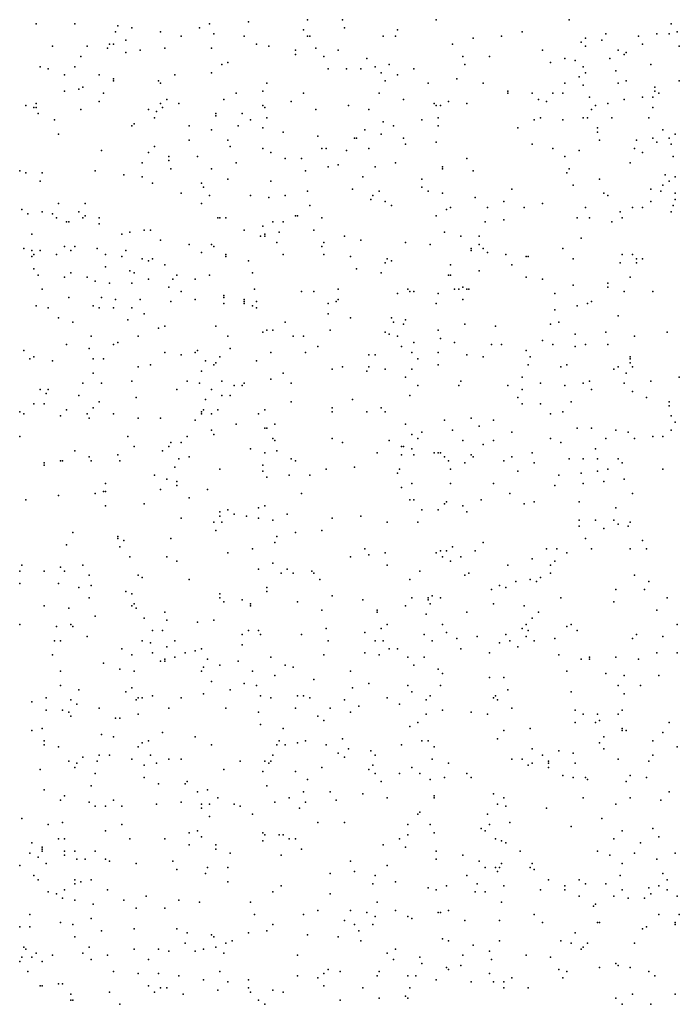
# Model space of a CAD drawing. Units: inches. Extents: x 4617 to 20161, y -2926 to 2903.
# Drawn here: x 18219 to 19188, y -1458 to -12 of the extents above; entities that cross this region are included whole.
import ezdxf

# ---------------------------------------------------------------- set-up
doc = ezdxf.new("R2010")
doc.units = ezdxf.units.IN
doc.header["$MEASUREMENT"] = 0

msp = doc.modelspace()

# ---------------------------------------------------------------- linework, layer by layer
for p in [(18642.3, -12.4), (18693.3, -12.4), (18831.3, -12.4), (19026.3, -12.4), (18243.3, -18.4), (18300.3, -18.4), (18363.3, -21.4), (18384.3, -24.4), (18483.3, -24.4), (18498.3, -18.4), (18555.3, -15.4), (18636.3, -27.4), (18696.3, -24.4), (18774.3, -27.4), (19176.3, -18.4), (18360.3, -30.4), (18375.3, -42.4), (18426.3, -30.4), (18456.3, -36.4), (18504.3, -33.4), (18549.3, -36.4), (18642.3, -36.4), (18645.3, -36.4), (18753.3, -36.4), (18771.3, -36.4), (18885.3, -39.4), (18927.3, -36.4), (18957.3, -30.4), (19050.3, -39.4), (19074.3, -42.4), (19080.3, -33.4), (19128.3, -36.4), (19155.3, -33.4), (19173.3, -33.4), (19185.3, -30.4), (18267.3, -51.4), (18318.3, -51.4), (18348.3, -54.4), (18351.3, -48.4), (18357.3, -48.4), (18396.3, -57.4), (18432.3, -54.4), (18501.3, -54.4), (18567.3, -48.4), (18585.3, -51.4), (18624.3, -57.4), (18654.3, -54.4), (18687.3, -57.4), (18855.3, -48.4), (18987.3, -57.4), (19044.3, -45.4), (19050.3, -51.4), (19098.3, -57.4), (19134.3, -48.4), (19188.3, -51.4), (18309.3, -66.4), (18375.3, -60.4), (18624.3, -63.4), (18666.3, -66.4), (18729.3, -69.4), (18870.3, -66.4), (18909.3, -66.4), (19020.3, -69.4), (19086.3, -69.4), (19107.3, -63.4), (19110.3, -60.4), (18249.3, -81.4), (18261.3, -84.4), (18300.3, -81.4), (18516.3, -78.4), (18525.3, -75.4), (18672.3, -84.4), (18699.3, -84.4), (18720.3, -84.4), (18741.3, -81.4), (18762.3, -78.4), (18798.3, -84.4), (18873.3, -78.4), (18999.3, -75.4), (19035.3, -72.4), (19047.3, -81.4), (19146.3, -78.4), (18285.3, -93.4), (18336.3, -93.4), (18357.3, -99.4), (18447.3, -93.4), (18501.3, -90.4), (18750.3, -90.4), (18774.3, -93.4), (18861.3, -99.4), (19041.3, -96.4), (19050.3, -90.4), (19095.3, -87.4), (18306.3, -114.4), (18312.3, -111.4), (18357.3, -102.4), (18423.3, -102.4), (18426.3, -105.4), (18582.3, -105.4), (18756.3, -102.4), (18819.3, -105.4), (18900.3, -105.4), (19020.3, -105.4), (19047.3, -108.4), (19098.3, -105.4), (19110.3, -102.4), (19152.3, -111.4), (19188.3, -102.4), (18285.3, -117.4), (18342.3, -120.4), (18435.3, -129.4), (18519.3, -129.4), (18537.3, -120.4), (18576.3, -117.4), (18636.3, -120.4), (18747.3, -120.4), (18783.3, -129.4), (18936.3, -117.4), (18936.3, -120.4), (18972.3, -120.4), (18981.3, -129.4), (19002.3, -120.4), (19017.3, -120.4), (19056.3, -126.4), (19107.3, -129.4), (19134.3, -126.4), (19149.3, -126.4), (19152.3, -117.4), (19158.3, -120.4), (18228.3, -138.4), (18240.3, -141.4), (18243.3, -135.4), (18243.3, -141.4), (18309.3, -144.4), (18336.3, -132.4), (18408.3, -144.4), (18426.3, -135.4), (18429.3, -141.4), (18453.3, -135.4), (18576.3, -138.4), (18579.3, -141.4), (18618.3, -132.4), (18654.3, -144.4), (18702.3, -138.4), (18732.3, -144.4), (18828.3, -135.4), (18831.3, -138.4), (18837.3, -138.4), (18849.3, -132.4), (18876.3, -135.4), (18993.3, -132.4), (19059.3, -144.4), (19065.3, -138.4), (19083.3, -135.4), (19149.3, -141.4), (18246.3, -150.4), (18417.3, -156.4), (18420.3, -147.4), (18507.3, -150.4), (18507.3, -153.4), (18546.3, -150.4), (18582.3, -156.4), (18834.3, -156.4), (18984.3, -156.4), (19047.3, -156.4), (19053.3, -156.4), (19089.3, -156.4), (19143.3, -156.4), (18270.3, -159.4), (18384.3, -168.4), (18387.3, -165.4), (18468.3, -168.4), (18540.3, -168.4), (18558.3, -159.4), (18576.3, -171.4), (18753.3, -162.4), (18768.3, -168.4), (18810.3, -159.4), (18834.3, -168.4), (18951.3, -171.4), (18975.3, -159.4), (19017.3, -159.4), (19068.3, -171.4), (18276.3, -180.4), (18501.3, -174.4), (18606.3, -177.4), (18657.3, -183.4), (18711.3, -186.4), (18714.3, -186.4), (18726.3, -174.4), (18750.3, -180.4), (18783.3, -186.4), (19068.3, -177.4), (19149.3, -186.4), (19164.3, -174.4), (19173.3, -186.4), (19182.3, -180.4), (18417.3, -198.4), (18468.3, -189.4), (18525.3, -189.4), (18528.3, -198.4), (18576.3, -201.4), (18663.3, -201.4), (18669.3, -201.4), (18732.3, -201.4), (18786.3, -195.4), (18831.3, -192.4), (18972.3, -195.4), (19002.3, -201.4), (19071.3, -189.4), (19122.3, -201.4), (19125.3, -189.4), (19155.3, -192.4), (19176.3, -195.4), (18339.3, -204.4), (18408.3, -207.4), (18438.3, -213.4), (18480.3, -213.4), (18588.3, -207.4), (18609.3, -216.4), (18633.3, -216.4), (18699.3, -204.4), (18876.3, -216.4), (19020.3, -213.4), (19041.3, -204.4), (19134.3, -207.4), (19179.3, -213.4), (18399.3, -222.4), (18438.3, -219.4), (18537.3, -222.4), (18672.3, -228.4), (18687.3, -225.4), (18741.3, -228.4), (18771.3, -222.4), (18840.3, -228.4), (19116.3, -222.4), (18219.3, -234.4), (18228.3, -237.4), (18252.3, -237.4), (18330.3, -234.4), (18372.3, -240.4), (18399.3, -243.4), (18441.3, -231.4), (18501.3, -231.4), (18639.3, -234.4), (18723.3, -243.4), (18840.3, -231.4), (18885.3, -234.4), (19023.3, -237.4), (19026.3, -231.4), (19167.3, -240.4), (19182.3, -243.4), (18249.3, -249.4), (18414.3, -252.4), (18486.3, -252.4), (18489.3, -258.4), (18525.3, -246.4), (18588.3, -249.4), (18810.3, -246.4), (18810.3, -258.4), (19032.3, -255.4), (19071.3, -246.4), (19164.3, -255.4), (19173.3, -249.4), (18456.3, -267.4), (18498.3, -270.4), (18558.3, -270.4), (18585.3, -273.4), (18609.3, -270.4), (18642.3, -264.4), (18708.3, -261.4), (18738.3, -270.4), (18747.3, -264.4), (18819.3, -264.4), (18840.3, -267.4), (18888.3, -273.4), (18942.3, -261.4), (19077.3, -267.4), (19083.3, -270.4), (19146.3, -261.4), (19161.3, -264.4), (19182.3, -267.4), (18276.3, -282.4), (18315.3, -282.4), (18486.3, -282.4), (18645.3, -285.4), (18735.3, -276.4), (18756.3, -279.4), (18765.3, -285.4), (18852.3, -288.4), (18906.3, -288.4), (18930.3, -279.4), (18960.3, -288.4), (18987.3, -282.4), (19050.3, -288.4), (19119.3, -288.4), (19134.3, -288.4), (19146.3, -279.4), (19179.3, -285.4), (19182.3, -276.4), (18222.3, -291.4), (18231.3, -297.4), (18252.3, -294.4), (18267.3, -297.4), (18273.3, -303.4), (18306.3, -294.4), (18312.3, -303.4), (18315.3, -300.4), (18336.3, -303.4), (18510.3, -303.4), (18513.3, -303.4), (18522.3, -303.4), (18624.3, -300.4), (18627.3, -300.4), (18663.3, -303.4), (18831.3, -300.4), (18846.3, -291.4), (19038.3, -303.4), (19056.3, -303.4), (19101.3, -294.4), (19104.3, -303.4), (19176.3, -294.4), (18288.3, -309.4), (18291.3, -309.4), (18336.3, -312.4), (18576.3, -315.4), (18591.3, -309.4), (18606.3, -309.4), (18903.3, -309.4), (18930.3, -306.4), (19089.3, -309.4), (18237.3, -327.4), (18369.3, -327.4), (18381.3, -324.4), (18402.3, -321.4), (18411.3, -321.4), (18549.3, -321.4), (18573.3, -330.4), (18579.3, -327.4), (18579.3, -330.4), (18600.3, -324.4), (18651.3, -321.4), (18696.3, -330.4), (18843.3, -324.4), (18867.3, -330.4), (18894.3, -330.4), (18285.3, -345.4), (18300.3, -345.4), (18426.3, -336.4), (18468.3, -342.4), (18501.3, -342.4), (18504.3, -345.4), (18597.3, -339.4), (18663.3, -345.4), (18666.3, -339.4), (18720.3, -336.4), (18786.3, -339.4), (18822.3, -342.4), (18894.3, -342.4), (19044.3, -333.4), (18225.3, -348.4), (18237.3, -351.4), (18237.3, -360.4), (18240.3, -357.4), (18249.3, -351.4), (18273.3, -357.4), (18294.3, -351.4), (18333.3, -348.4), (18345.3, -357.4), (18369.3, -360.4), (18375.3, -351.4), (18486.3, -354.4), (18522.3, -357.4), (18522.3, -360.4), (18606.3, -357.4), (18666.3, -357.4), (18705.3, -360.4), (18882.3, -348.4), (18882.3, -351.4), (18900.3, -348.4), (18906.3, -354.4), (18933.3, -357.4), (18963.3, -360.4), (18966.3, -360.4), (19017.3, -348.4), (19104.3, -357.4), (19119.3, -357.4), (18345.3, -375.4), (18399.3, -363.4), (18408.3, -366.4), (18414.3, -363.4), (18432.3, -372.4), (18555.3, -366.4), (18756.3, -369.4), (18759.3, -363.4), (18765.3, -366.4), (18852.3, -372.4), (18942.3, -372.4), (19032.3, -363.4), (19101.3, -369.4), (19125.3, -363.4), (19125.3, -369.4), (19134.3, -363.4), (18240.3, -378.4), (18246.3, -387.4), (18285.3, -390.4), (18294.3, -384.4), (18318.3, -390.4), (18381.3, -381.4), (18387.3, -384.4), (18450.3, -387.4), (18498.3, -387.4), (18561.3, -384.4), (18714.3, -378.4), (18750.3, -384.4), (18849.3, -387.4), (18852.3, -387.4), (18894.3, -381.4), (18963.3, -390.4), (19116.3, -390.4), (18330.3, -396.4), (18351.3, -399.4), (18384.3, -399.4), (18408.3, -393.4), (18444.3, -393.4), (18477.3, -393.4), (18987.3, -393.4), (19032.3, -402.4), (19083.3, -399.4), (18252.3, -408.4), (18438.3, -405.4), (18456.3, -411.4), (18519.3, -417.4), (18564.3, -408.4), (18633.3, -411.4), (18651.3, -411.4), (18687.3, -408.4), (18774.3, -414.4), (18789.3, -408.4), (18792.3, -411.4), (18798.3, -411.4), (18834.3, -414.4), (18858.3, -408.4), (18864.3, -408.4), (18870.3, -405.4), (18876.3, -408.4), (18879.3, -408.4), (19005.3, -414.4), (19083.3, -405.4), (19107.3, -411.4), (19149.3, -411.4), (18243.3, -432.4), (18291.3, -420.4), (18327.3, -432.4), (18339.3, -420.4), (18360.3, -423.4), (18396.3, -423.4), (18441.3, -426.4), (18477.3, -423.4), (18519.3, -420.4), (18519.3, -429.4), (18549.3, -423.4), (18549.3, -426.4), (18549.3, -429.4), (18561.3, -432.4), (18567.3, -426.4), (18672.3, -429.4), (18684.3, -426.4), (18687.3, -423.4), (18831.3, -429.4), (18870.3, -423.4), (19038.3, -432.4), (19053.3, -429.4), (19059.3, -426.4), (18261.3, -435.4), (18336.3, -435.4), (18357.3, -435.4), (18384.3, -435.4), (18402.3, -444.4), (18567.3, -435.4), (18672.3, -444.4), (19005.3, -438.4), (19098.3, -447.4), (18276.3, -450.4), (18297.3, -456.4), (18378.3, -453.4), (18432.3, -462.4), (18507.3, -462.4), (18609.3, -456.4), (18705.3, -450.4), (18765.3, -450.4), (18768.3, -456.4), (18783.3, -459.4), (18786.3, -453.4), (18873.3, -459.4), (18918.3, -462.4), (18999.3, -459.4), (19011.3, -456.4), (18423.3, -465.4), (18576.3, -471.4), (18582.3, -468.4), (18591.3, -468.4), (18675.3, -468.4), (18756.3, -471.4), (18762.3, -474.4), (18834.3, -468.4), (19035.3, -474.4), (19080.3, -471.4), (19170.3, -471.4), (18288.3, -489.4), (18324.3, -477.4), (18357.3, -489.4), (18363.3, -486.4), (18393.3, -477.4), (18525.3, -477.4), (18621.3, -477.4), (18636.3, -477.4), (18774.3, -477.4), (18798.3, -486.4), (18837.3, -480.4), (18858.3, -486.4), (18912.3, -489.4), (18927.3, -489.4), (18987.3, -483.4), (19002.3, -489.4), (19050.3, -489.4), (19083.3, -489.4), (19122.3, -477.4), (18225.3, -498.4), (18321.3, -495.4), (18432.3, -501.4), (18456.3, -504.4), (18477.3, -501.4), (18480.3, -498.4), (18528.3, -495.4), (18588.3, -501.4), (18639.3, -501.4), (18657.3, -492.4), (18732.3, -504.4), (18741.3, -504.4), (18780.3, -492.4), (18795.3, -501.4), (18834.3, -501.4), (18876.3, -504.4), (18963.3, -498.4), (19035.3, -492.4), (18234.3, -510.4), (18240.3, -507.4), (18267.3, -513.4), (18327.3, -510.4), (18342.3, -510.4), (18411.3, -519.4), (18492.3, -513.4), (18504.3, -519.4), (18507.3, -516.4), (18513.3, -507.4), (18567.3, -513.4), (18804.3, -510.4), (18834.3, -519.4), (18900.3, -507.4), (18966.3, -519.4), (18969.3, -507.4), (19023.3, -519.4), (19116.3, -507.4), (19116.3, -510.4), (19116.3, -516.4), (18327.3, -531.4), (18393.3, -522.4), (18486.3, -528.4), (18606.3, -531.4), (18678.3, -525.4), (18693.3, -522.4), (18729.3, -528.4), (18732.3, -522.4), (18756.3, -525.4), (18795.3, -525.4), (19014.3, -522.4), (19092.3, -525.4), (19098.3, -522.4), (19110.3, -531.4), (19119.3, -522.4), (18312.3, -546.4), (18339.3, -546.4), (18384.3, -543.4), (18465.3, -543.4), (18483.3, -546.4), (18516.3, -543.4), (18534.3, -549.4), (18546.3, -549.4), (18549.3, -546.4), (18588.3, -540.4), (18618.3, -546.4), (18786.3, -537.4), (18804.3, -549.4), (18864.3, -549.4), (18867.3, -543.4), (18936.3, -549.4), (18957.3, -537.4), (18984.3, -546.4), (19020.3, -549.4), (19047.3, -546.4), (19056.3, -543.4), (19107.3, -546.4), (19146.3, -543.4), (19188.3, -537.4), (18249.3, -555.4), (18258.3, -561.4), (18261.3, -555.4), (18450.3, -555.4), (18501.3, -555.4), (18957.3, -555.4), (19059.3, -555.4), (19119.3, -558.4), (18240.3, -576.4), (18255.3, -576.4), (18306.3, -564.4), (18336.3, -573.4), (18390.3, -567.4), (18492.3, -570.4), (18516.3, -564.4), (18528.3, -564.4), (18618.3, -573.4), (18708.3, -570.4), (18792.3, -564.4), (18951.3, -567.4), (18957.3, -576.4), (18984.3, -576.4), (19029.3, -573.4), (19140.3, -567.4), (19173.3, -573.4), (18219.3, -588.4), (18225.3, -591.4), (18288.3, -585.4), (18318.3, -591.4), (18327.3, -582.4), (18357.3, -591.4), (18486.3, -588.4), (18486.3, -591.4), (18489.3, -585.4), (18501.3, -591.4), (18510.3, -585.4), (18570.3, -591.4), (18579.3, -585.4), (18678.3, -582.4), (18678.3, -588.4), (18729.3, -588.4), (18750.3, -582.4), (18756.3, -588.4), (18999.3, -591.4), (19017.3, -588.4), (19173.3, -579.4), (18279.3, -594.4), (18321.3, -597.4), (18393.3, -597.4), (18426.3, -597.4), (18477.3, -600.4), (18537.3, -606.4), (18594.3, -606.4), (18786.3, -606.4), (18843.3, -600.4), (18882.3, -597.4), (18915.3, -600.4), (19176.3, -594.4), (19182.3, -603.4), (18501.3, -615.4), (18504.3, -621.4), (18579.3, -612.4), (18582.3, -612.4), (18795.3, -621.4), (18810.3, -618.4), (18855.3, -615.4), (18894.3, -609.4), (18942.3, -618.4), (19038.3, -612.4), (19059.3, -612.4), (19095.3, -615.4), (19113.3, -618.4), (19176.3, -615.4), (18219.3, -624.4), (18378.3, -624.4), (18441.3, -633.4), (18456.3, -633.4), (18465.3, -624.4), (18591.3, -627.4), (18594.3, -630.4), (18678.3, -627.4), (18693.3, -633.4), (18762.3, -630.4), (18804.3, -627.4), (18870.3, -630.4), (18915.3, -630.4), (18999.3, -627.4), (19014.3, -633.4), (19080.3, -627.4), (19122.3, -627.4), (19149.3, -624.4), (19164.3, -624.4), (18300.3, -645.4), (18387.3, -639.4), (18429.3, -645.4), (18438.3, -639.4), (18558.3, -642.4), (18579.3, -648.4), (18597.3, -645.4), (18744.3, -648.4), (18780.3, -639.4), (18783.3, -639.4), (18795.3, -642.4), (18828.3, -648.4), (18834.3, -648.4), (18837.3, -648.4), (18900.3, -636.4), (18972.3, -648.4), (19065.3, -642.4), (18255.3, -663.4), (18279.3, -660.4), (18282.3, -660.4), (18321.3, -654.4), (18324.3, -660.4), (18363.3, -651.4), (18366.3, -660.4), (18453.3, -657.4), (18468.3, -654.4), (18618.3, -657.4), (18624.3, -660.4), (18780.3, -651.4), (18798.3, -651.4), (18843.3, -654.4), (18849.3, -660.4), (18873.3, -663.4), (18882.3, -651.4), (18885.3, -654.4), (18930.3, -660.4), (18942.3, -654.4), (18975.3, -663.4), (19026.3, -657.4), (19047.3, -657.4), (19068.3, -657.4), (19098.3, -657.4), (19104.3, -663.4), (18255.3, -666.4), (18447.3, -669.4), (18513.3, -672.4), (18576.3, -666.4), (18576.3, -675.4), (18669.3, -672.4), (18711.3, -669.4), (18774.3, -678.4), (18777.3, -672.4), (18852.3, -672.4), (18951.3, -675.4), (19044.3, -678.4), (19068.3, -675.4), (19083.3, -672.4), (19164.3, -672.4), (18345.3, -693.4), (18417.3, -681.4), (18435.3, -687.4), (18450.3, -690.4), (18582.3, -684.4), (18615.3, -681.4), (18645.3, -681.4), (18795.3, -693.4), (18852.3, -693.4), (18915.3, -693.4), (19011.3, -681.4), (19047.3, -693.4), (19077.3, -690.4), (19107.3, -687.4), (18330.3, -708.4), (18342.3, -705.4), (18345.3, -705.4), (18426.3, -702.4), (18450.3, -696.4), (18495.3, -702.4), (18633.3, -708.4), (18780.3, -699.4), (18939.3, -708.4), (19005.3, -696.4), (19119.3, -708.4), (18228.3, -717.4), (18276.3, -711.4), (18468.3, -714.4), (18792.3, -717.4), (18798.3, -717.4), (18846.3, -720.4), (18897.3, -717.4), (18975.3, -720.4), (19041.3, -720.4), (18345.3, -726.4), (18402.3, -723.4), (18513.3, -735.4), (18525.3, -732.4), (18570.3, -729.4), (18579.3, -726.4), (18810.3, -732.4), (18834.3, -732.4), (18843.3, -723.4), (18870.3, -726.4), (18876.3, -735.4), (18960.3, -723.4), (19095.3, -729.4), (18456.3, -744.4), (18504.3, -750.4), (18513.3, -741.4), (18516.3, -750.4), (18534.3, -738.4), (18552.3, -741.4), (18570.3, -744.4), (18591.3, -747.4), (18612.3, -738.4), (18678.3, -744.4), (18720.3, -741.4), (18759.3, -750.4), (18804.3, -750.4), (19041.3, -747.4), (19065.3, -747.4), (19092.3, -747.4), (19116.3, -750.4), (18297.3, -765.4), (18507.3, -762.4), (18624.3, -765.4), (18663.3, -762.4), (19041.3, -756.4), (19077.3, -759.4), (19098.3, -753.4), (19113.3, -756.4), (18363.3, -771.4), (18363.3, -774.4), (18372.3, -777.4), (18441.3, -774.4), (18594.3, -780.4), (18597.3, -771.4), (18900.3, -780.4), (19050.3, -774.4), (19134.3, -777.4), (18288.3, -783.4), (18366.3, -786.4), (18561.3, -789.4), (18726.3, -789.4), (18837.3, -792.4), (18846.3, -792.4), (18855.3, -786.4), (18888.3, -792.4), (18993.3, -789.4), (19008.3, -789.4), (19059.3, -789.4), (19116.3, -789.4), (19140.3, -789.4), (18381.3, -801.4), (18435.3, -801.4), (18450.3, -807.4), (18525.3, -795.4), (18705.3, -801.4), (18732.3, -798.4), (18756.3, -795.4), (18831.3, -795.4), (18840.3, -801.4), (18852.3, -807.4), (18867.3, -801.4), (18972.3, -804.4), (19005.3, -807.4), (19023.3, -795.4), (18219.3, -822.4), (18222.3, -813.4), (18255.3, -822.4), (18279.3, -816.4), (18285.3, -822.4), (18312.3, -813.4), (18570.3, -819.4), (18591.3, -810.4), (18612.3, -819.4), (18648.3, -822.4), (18759.3, -813.4), (18807.3, -822.4), (18936.3, -813.4), (18999.3, -813.4), (18321.3, -828.4), (18393.3, -828.4), (18399.3, -831.4), (18468.3, -834.4), (18603.3, -825.4), (18621.3, -825.4), (18651.3, -825.4), (18660.3, -834.4), (18792.3, -834.4), (18873.3, -828.4), (18879.3, -825.4), (18948.3, -837.4), (18969.3, -834.4), (18978.3, -837.4), (18984.3, -831.4), (18999.3, -825.4), (19122.3, -828.4), (19143.3, -837.4), (18219.3, -840.4), (18276.3, -840.4), (18306.3, -846.4), (18324.3, -843.4), (18375.3, -852.4), (18582.3, -846.4), (18582.3, -852.4), (18912.3, -849.4), (18924.3, -843.4), (18933.3, -846.4), (19095.3, -849.4), (19137.3, -849.4), (18321.3, -861.4), (18384.3, -855.4), (18513.3, -855.4), (18513.3, -861.4), (18519.3, -867.4), (18546.3, -864.4), (18627.3, -867.4), (18678.3, -858.4), (18723.3, -864.4), (18795.3, -861.4), (18819.3, -861.4), (18819.3, -864.4), (18825.3, -858.4), (18837.3, -861.4), (19014.3, -861.4), (19092.3, -867.4), (19170.3, -861.4), (18255.3, -873.4), (18291.3, -876.4), (18384.3, -873.4), (18387.3, -870.4), (18390.3, -876.4), (18558.3, -870.4), (18558.3, -873.4), (18663.3, -879.4), (18744.3, -879.4), (18786.3, -873.4), (18822.3, -870.4), (18915.3, -870.4), (18960.3, -873.4), (19155.3, -879.4), (18330.3, -888.4), (18402.3, -891.4), (18432.3, -882.4), (18435.3, -894.4), (18504.3, -894.4), (18744.3, -882.4), (18816.3, -885.4), (18876.3, -882.4), (18972.3, -891.4), (18981.3, -882.4), (18219.3, -900.4), (18273.3, -903.4), (18294.3, -900.4), (18297.3, -903.4), (18414.3, -909.4), (18429.3, -909.4), (18480.3, -897.4), (18555.3, -909.4), (18570.3, -909.4), (18669.3, -906.4), (18750.3, -906.4), (18759.3, -900.4), (18840.3, -900.4), (18957.3, -906.4), (18963.3, -900.4), (18966.3, -909.4), (19023.3, -903.4), (19029.3, -900.4), (19038.3, -909.4), (19185.3, -900.4), (18270.3, -924.4), (18279.3, -924.4), (18318.3, -918.4), (18399.3, -924.4), (18447.3, -924.4), (18546.3, -915.4), (18573.3, -915.4), (18633.3, -915.4), (18672.3, -924.4), (18726.3, -912.4), (18741.3, -924.4), (18753.3, -924.4), (18813.3, -915.4), (18825.3, -924.4), (18846.3, -912.4), (18861.3, -921.4), (18891.3, -918.4), (18933.3, -915.4), (18939.3, -924.4), (18963.3, -918.4), (18975.3, -924.4), (19005.3, -921.4), (19119.3, -921.4), (19125.3, -915.4), (19164.3, -918.4), (18369.3, -936.4), (18411.3, -927.4), (18435.3, -933.4), (18477.3, -939.4), (18486.3, -936.4), (18546.3, -930.4), (18762.3, -936.4), (18774.3, -936.4), (18867.3, -936.4), (18924.3, -927.4), (18951.3, -933.4), (18267.3, -945.4), (18384.3, -945.4), (18414.3, -942.4), (18432.3, -951.4), (18447.3, -948.4), (18462.3, -942.4), (18495.3, -951.4), (18588.3, -948.4), (18666.3, -945.4), (18726.3, -942.4), (18747.3, -945.4), (18789.3, -948.4), (18813.3, -948.4), (18909.3, -942.4), (19011.3, -945.4), (19044.3, -951.4), (19056.3, -948.4), (19056.3, -951.4), (19095.3, -948.4), (19128.3, -951.4), (19155.3, -942.4), (19185.3, -942.4), (18342.3, -957.4), (18366.3, -966.4), (18426.3, -954.4), (18432.3, -954.4), (18489.3, -963.4), (18513.3, -960.4), (18540.3, -954.4), (18609.3, -960.4), (18621.3, -963.4), (18798.3, -960.4), (18834.3, -966.4), (18279.3, -969.4), (18387.3, -969.4), (18486.3, -969.4), (18561.3, -969.4), (18594.3, -975.4), (18651.3, -981.4), (18705.3, -969.4), (18840.3, -972.4), (18909.3, -978.4), (18930.3, -978.4), (19023.3, -969.4), (19080.3, -972.4), (19107.3, -975.4), (19158.3, -975.4), (18279.3, -990.4), (18306.3, -996.4), (18384.3, -993.4), (18501.3, -984.4), (18528.3, -996.4), (18549.3, -987.4), (18567.3, -990.4), (18708.3, -993.4), (18732.3, -987.4), (18789.3, -990.4), (18837.3, -990.4), (18936.3, -996.4), (19098.3, -990.4), (19131.3, -990.4), (18258.3, -1008.4), (18294.3, -1011.4), (18375.3, -999.4), (18390.3, -1011.4), (18393.3, -1008.4), (18399.3, -1008.4), (18414.3, -1005.4), (18456.3, -1008.4), (18489.3, -1002.4), (18573.3, -1005.4), (18588.3, -1008.4), (18627.3, -1005.4), (18636.3, -1005.4), (18645.3, -1008.4), (18696.3, -1011.4), (18759.3, -1008.4), (18795.3, -999.4), (18816.3, -1011.4), (18822.3, -1005.4), (18915.3, -1008.4), (18918.3, -1005.4), (18921.3, -1011.4), (19029.3, -999.4), (19107.3, -1002.4), (18237.3, -1014.4), (18258.3, -1026.4), (18282.3, -1026.4), (18303.3, -1017.4), (18336.3, -1023.4), (18438.3, -1023.4), (18522.3, -1023.4), (18624.3, -1023.4), (18675.3, -1023.4), (18717.3, -1020.4), (18777.3, -1017.4), (18840.3, -1026.4), (18942.3, -1023.4), (19035.3, -1026.4), (19104.3, -1026.4), (18291.3, -1029.4), (18294.3, -1035.4), (18360.3, -1038.4), (18366.3, -1038.4), (18393.3, -1032.4), (18570.3, -1029.4), (18657.3, -1035.4), (18705.3, -1029.4), (18816.3, -1032.4), (18882.3, -1029.4), (18906.3, -1032.4), (19047.3, -1032.4), (19068.3, -1032.4), (19098.3, -1032.4), (18252.3, -1053.4), (18573.3, -1047.4), (18606.3, -1053.4), (18666.3, -1041.4), (18792.3, -1050.4), (18804.3, -1044.4), (18969.3, -1053.4), (19035.3, -1044.4), (19065.3, -1044.4), (19071.3, -1041.4), (19104.3, -1053.4), (19173.3, -1044.4), (18237.3, -1056.4), (18339.3, -1062.4), (18357.3, -1065.4), (18429.3, -1059.4), (18477.3, -1065.4), (18693.3, -1068.4), (18921.3, -1068.4), (18930.3, -1056.4), (19077.3, -1065.4), (19104.3, -1056.4), (19110.3, -1056.4), (19164.3, -1059.4), (18255.3, -1071.4), (18255.3, -1077.4), (18276.3, -1080.4), (18393.3, -1080.4), (18399.3, -1074.4), (18408.3, -1071.4), (18501.3, -1077.4), (18597.3, -1077.4), (18600.3, -1071.4), (18609.3, -1077.4), (18627.3, -1074.4), (18639.3, -1071.4), (18669.3, -1077.4), (18702.3, -1083.4), (18780.3, -1077.4), (18810.3, -1071.4), (18819.3, -1071.4), (18828.3, -1080.4), (18972.3, -1083.4), (19071.3, -1074.4), (19077.3, -1083.4), (19149.3, -1071.4), (19185.3, -1080.4), (18312.3, -1095.4), (18336.3, -1092.4), (18351.3, -1092.4), (18384.3, -1098.4), (18411.3, -1092.4), (18438.3, -1098.4), (18456.3, -1098.4), (18591.3, -1092.4), (18687.3, -1089.4), (18696.3, -1095.4), (18735.3, -1086.4), (18741.3, -1092.4), (18825.3, -1098.4), (18942.3, -1098.4), (18957.3, -1098.4), (18987.3, -1092.4), (19011.3, -1086.4), (19032.3, -1089.4), (19098.3, -1098.4), (19149.3, -1092.4), (18249.3, -1113.4), (18291.3, -1101.4), (18300.3, -1110.4), (18303.3, -1104.4), (18333.3, -1101.4), (18402.3, -1107.4), (18420.3, -1104.4), (18519.3, -1113.4), (18543.3, -1101.4), (18579.3, -1101.4), (18585.3, -1104.4), (18588.3, -1101.4), (18663.3, -1110.4), (18732.3, -1113.4), (18738.3, -1107.4), (18795.3, -1110.4), (18849.3, -1104.4), (18966.3, -1107.4), (18972.3, -1104.4), (18996.3, -1101.4), (18996.3, -1104.4), (18996.3, -1110.4), (19035.3, -1104.4), (19143.3, -1101.4), (18330.3, -1119.4), (18402.3, -1125.4), (18576.3, -1116.4), (18624.3, -1116.4), (18741.3, -1119.4), (18777.3, -1119.4), (18807.3, -1119.4), (18843.3, -1125.4), (18876.3, -1119.4), (18882.3, -1125.4), (19017.3, -1122.4), (19032.3, -1125.4), (19050.3, -1125.4), (19116.3, -1122.4), (19140.3, -1125.4), (18324.3, -1137.4), (18423.3, -1134.4), (18462.3, -1134.4), (18465.3, -1131.4), (18582.3, -1137.4), (18642.3, -1128.4), (18750.3, -1131.4), (18822.3, -1128.4), (19053.3, -1128.4), (19110.3, -1131.4), (18255.3, -1143.4), (18285.3, -1152.4), (18480.3, -1146.4), (18495.3, -1143.4), (18510.3, -1155.4), (18615.3, -1155.4), (18636.3, -1146.4), (18675.3, -1146.4), (18723.3, -1149.4), (18759.3, -1155.4), (18828.3, -1152.4), (18828.3, -1155.4), (18915.3, -1149.4), (18930.3, -1155.4), (19047.3, -1155.4), (19116.3, -1155.4), (19173.3, -1146.4), (18279.3, -1158.4), (18321.3, -1161.4), (18330.3, -1167.4), (18345.3, -1167.4), (18357.3, -1158.4), (18369.3, -1167.4), (18420.3, -1164.4), (18456.3, -1161.4), (18486.3, -1164.4), (18486.3, -1170.4), (18498.3, -1164.4), (18534.3, -1164.4), (18543.3, -1167.4), (18594.3, -1161.4), (18630.3, -1170.4), (18639.3, -1161.4), (18684.3, -1158.4), (18921.3, -1164.4), (18933.3, -1167.4), (18993.3, -1170.4), (19095.3, -1164.4), (19161.3, -1158.4), (18222.3, -1185.4), (18498.3, -1182.4), (18561.3, -1179.4), (18804.3, -1179.4), (18807.3, -1176.4), (18906.3, -1179.4), (19074.3, -1185.4), (18261.3, -1194.4), (18282.3, -1191.4), (18369.3, -1194.4), (18657.3, -1191.4), (18696.3, -1191.4), (18789.3, -1194.4), (18822.3, -1194.4), (18909.3, -1194.4), (18939.3, -1191.4), (19029.3, -1197.4), (18345.3, -1203.4), (18468.3, -1206.4), (18480.3, -1203.4), (18486.3, -1212.4), (18576.3, -1206.4), (18579.3, -1209.4), (18600.3, -1209.4), (18606.3, -1209.4), (18789.3, -1209.4), (18828.3, -1206.4), (18897.3, -1200.4), (18903.3, -1203.4), (19104.3, -1203.4), (19149.3, -1200.4), (19158.3, -1212.4), (18237.3, -1221.4), (18252.3, -1227.4), (18276.3, -1215.4), (18285.3, -1215.4), (18381.3, -1215.4), (18432.3, -1215.4), (18468.3, -1224.4), (18507.3, -1224.4), (18576.3, -1218.4), (18615.3, -1215.4), (18624.3, -1215.4), (18753.3, -1224.4), (18777.3, -1215.4), (18786.3, -1227.4), (18918.3, -1215.4), (18927.3, -1218.4), (18933.3, -1221.4), (19092.3, -1215.4), (19131.3, -1221.4), (18234.3, -1236.4), (18246.3, -1242.4), (18252.3, -1230.4), (18252.3, -1233.4), (18285.3, -1233.4), (18285.3, -1239.4), (18300.3, -1233.4), (18330.3, -1233.4), (18507.3, -1230.4), (18528.3, -1236.4), (18603.3, -1239.4), (18633.3, -1230.4), (18831.3, -1233.4), (18870.3, -1239.4), (18954.3, -1233.4), (19068.3, -1233.4), (19086.3, -1239.4), (19122.3, -1236.4), (19182.3, -1236.4), (18219.3, -1254.4), (18258.3, -1251.4), (18303.3, -1245.4), (18315.3, -1245.4), (18345.3, -1245.4), (18351.3, -1248.4), (18390.3, -1251.4), (18444.3, -1248.4), (18495.3, -1257.4), (18525.3, -1257.4), (18705.3, -1248.4), (18759.3, -1254.4), (18831.3, -1245.4), (18894.3, -1248.4), (18903.3, -1257.4), (18918.3, -1257.4), (18924.3, -1257.4), (18927.3, -1251.4), (18969.3, -1257.4), (18972.3, -1251.4), (19104.3, -1251.4), (19155.3, -1245.4), (18240.3, -1269.4), (18450.3, -1260.4), (18492.3, -1266.4), (18675.3, -1266.4), (18711.3, -1263.4), (18741.3, -1269.4), (18876.3, -1269.4), (18921.3, -1263.4), (18975.3, -1260.4), (19101.3, -1269.4), (19164.3, -1266.4), (18246.3, -1275.4), (18300.3, -1275.4), (18300.3, -1281.4), (18309.3, -1278.4), (18324.3, -1275.4), (18525.3, -1278.4), (18603.3, -1284.4), (18738.3, -1281.4), (18771.3, -1278.4), (18846.3, -1284.4), (18891.3, -1281.4), (18930.3, -1284.4), (18996.3, -1275.4), (19020.3, -1284.4), (19041.3, -1275.4), (19050.3, -1281.4), (19080.3, -1281.4), (19158.3, -1284.4), (19170.3, -1275.4), (18261.3, -1293.4), (18273.3, -1296.4), (18285.3, -1290.4), (18348.3, -1290.4), (18405.3, -1299.4), (18591.3, -1293.4), (18675.3, -1296.4), (18819.3, -1287.4), (18831.3, -1290.4), (18888.3, -1293.4), (18903.3, -1293.4), (18984.3, -1290.4), (19020.3, -1290.4), (19041.3, -1299.4), (19092.3, -1299.4), (19104.3, -1290.4), (19143.3, -1287.4), (19146.3, -1296.4), (19170.3, -1290.4), (19185.3, -1299.4), (18282.3, -1302.4), (18300.3, -1305.4), (18327.3, -1311.4), (18372.3, -1305.4), (18453.3, -1305.4), (18483.3, -1308.4), (18558.3, -1308.4), (18744.3, -1308.4), (18927.3, -1308.4), (19062.3, -1314.4), (19065.3, -1311.4), (19113.3, -1302.4), (19137.3, -1302.4), (18234.3, -1326.4), (18390.3, -1317.4), (18432.3, -1317.4), (18564.3, -1326.4), (18636.3, -1326.4), (18657.3, -1320.4), (18705.3, -1320.4), (18729.3, -1323.4), (18741.3, -1329.4), (18771.3, -1320.4), (18789.3, -1329.4), (18834.3, -1323.4), (18837.3, -1323.4), (18849.3, -1320.4), (18975.3, -1326.4), (19158.3, -1326.4), (19188.3, -1326.4), (18219.3, -1344.4), (18234.3, -1344.4), (18279.3, -1338.4), (18297.3, -1341.4), (18324.3, -1332.4), (18591.3, -1341.4), (18696.3, -1335.4), (18711.3, -1341.4), (18738.3, -1341.4), (18795.3, -1332.4), (18873.3, -1335.4), (18924.3, -1335.4), (18987.3, -1338.4), (19068.3, -1338.4), (19071.3, -1338.4), (19140.3, -1344.4), (19182.3, -1338.4), (19182.3, -1341.4), (18339.3, -1350.4), (18387.3, -1347.4), (18450.3, -1347.4), (18465.3, -1353.4), (18501.3, -1356.4), (18555.3, -1353.4), (18582.3, -1350.4), (18642.3, -1356.4), (18717.3, -1350.4), (19035.3, -1353.4), (19134.3, -1347.4), (18300.3, -1359.4), (18462.3, -1368.4), (18504.3, -1359.4), (18522.3, -1368.4), (18531.3, -1365.4), (18687.3, -1359.4), (18720.3, -1365.4), (18840.3, -1362.4), (18849.3, -1365.4), (18885.3, -1371.4), (18924.3, -1365.4), (19014.3, -1365.4), (19029.3, -1368.4), (19053.3, -1368.4), (19122.3, -1368.4), (18225.3, -1374.4), (18228.3, -1377.4), (18243.3, -1383.4), (18267.3, -1386.4), (18312.3, -1383.4), (18321.3, -1374.4), (18348.3, -1386.4), (18387.3, -1377.4), (18423.3, -1377.4), (18438.3, -1380.4), (18477.3, -1380.4), (18489.3, -1377.4), (18507.3, -1374.4), (18519.3, -1383.4), (18627.3, -1386.4), (18759.3, -1383.4), (18771.3, -1377.4), (18870.3, -1386.4), (18909.3, -1380.4), (18963.3, -1386.4), (19044.3, -1377.4), (19047.3, -1374.4), (18219.3, -1395.4), (18222.3, -1389.4), (18237.3, -1389.4), (18252.3, -1395.4), (18324.3, -1392.4), (18408.3, -1392.4), (18768.3, -1392.4), (18807.3, -1389.4), (18810.3, -1398.4), (18867.3, -1401.4), (18912.3, -1392.4), (18999.3, -1389.4), (19095.3, -1398.4), (19098.3, -1401.4), (18231.3, -1410.4), (18357.3, -1410.4), (18393.3, -1413.4), (18423.3, -1413.4), (18453.3, -1416.4), (18513.3, -1410.4), (18627.3, -1416.4), (18666.3, -1413.4), (18672.3, -1407.4), (18690.3, -1410.4), (18744.3, -1416.4), (18747.3, -1410.4), (18789.3, -1416.4), (18801.3, -1416.4), (18846.3, -1404.4), (18849.3, -1407.4), (18909.3, -1413.4), (19011.3, -1407.4), (19023.3, -1410.4), (19071.3, -1404.4), (19116.3, -1404.4), (19143.3, -1410.4), (19152.3, -1416.4), (18249.3, -1431.4), (18252.3, -1431.4), (18276.3, -1428.4), (18282.3, -1428.4), (18408.3, -1431.4), (18489.3, -1422.4), (18525.3, -1425.4), (18555.3, -1422.4), (18657.3, -1419.4), (18666.3, -1431.4), (18831.3, -1422.4), (18882.3, -1425.4), (18915.3, -1425.4), (18930.3, -1425.4), (18942.3, -1419.4), (19017.3, -1419.4), (18294.3, -1443.4), (18351.3, -1440.4), (18417.3, -1440.4), (18426.3, -1434.4), (18435.3, -1434.4), (18459.3, -1443.4), (18510.3, -1437.4), (18555.3, -1434.4), (18558.3, -1440.4), (18591.3, -1437.4), (18606.3, -1440.4), (18723.3, -1434.4), (18792.3, -1434.4), (18930.3, -1434.4), (18966.3, -1434.4), (19119.3, -1443.4), (19182.3, -1443.4), (18294.3, -1452.4), (18297.3, -1452.4), (18366.3, -1458.4), (18570.3, -1452.4), (18579.3, -1458.4), (18690.3, -1452.4), (18747.3, -1449.4), (18786.3, -1446.4), (18789.3, -1449.4), (19095.3, -1449.4), (19104.3, -1458.4), (19146.3, -1458.4)]:
    msp.add_point(p)

doc.saveas('drawing.dxf')
